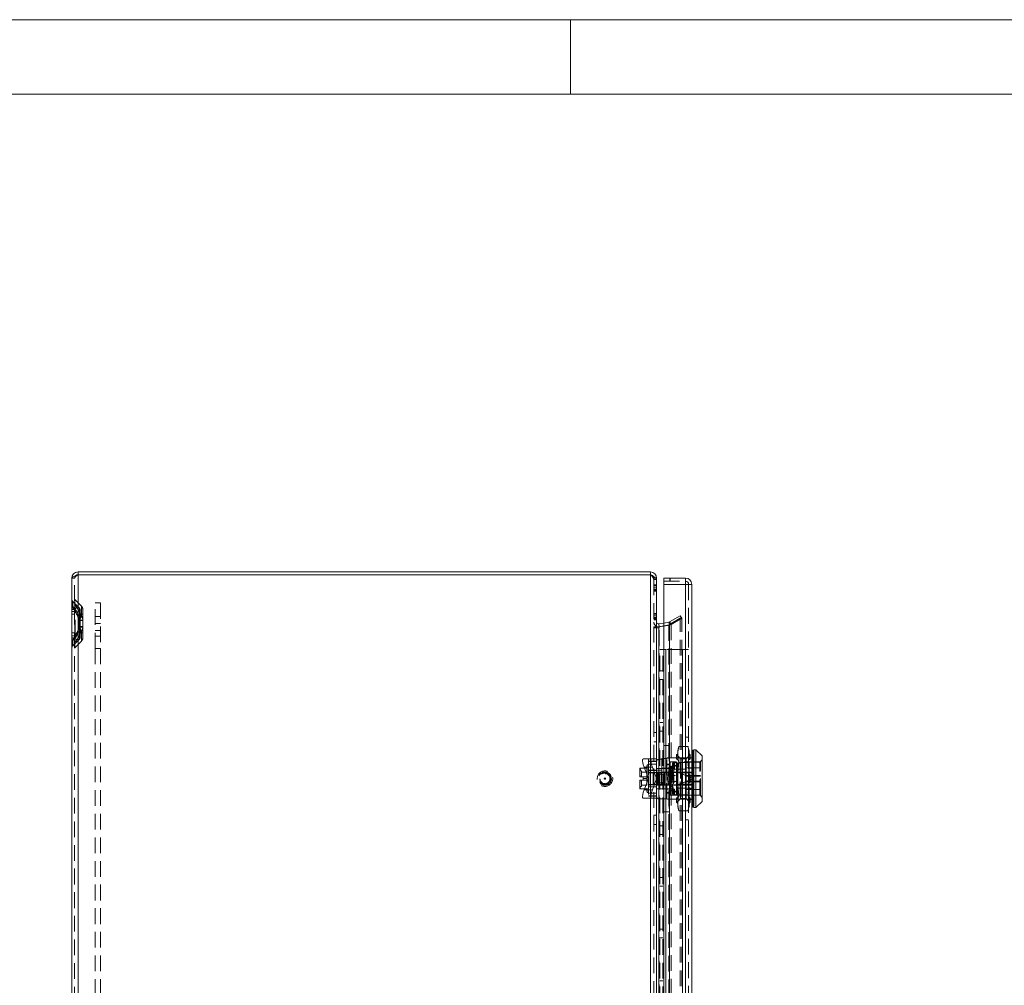
# Model space of a CAD drawing. Units: millimetres. Extents: x 0 to 420, y 0 to 297.
# Drawn here: x 186 to 265, y 219 to 297 of the extents above; entities that cross this region are included whole.
import ezdxf

# ---------------------------------------------------------------- set-up
doc = ezdxf.new("R2010")
doc.units = ezdxf.units.MM
doc.linetypes.add('HIDDEN', pattern=[1.905, 1.27, -0.635])

msp = doc.modelspace()

# ---------------------------------------------------------------- linework, layer by layer
at = {"color": 7, "linetype": 'Continuous', "lineweight": 0}
for p, q in [((0, 297), (420, 297)), ((230, 291), (230, 297)), ((6, 291), (414, 291))]:
    msp.add_line(p, q, dxfattribs=at)
at = {"color": 7, "linetype": 'Continuous', "lineweight": 15}
for p, q in [((189.786, 152.974), (189.786, 251.957)), ((190.295, 252.465), (190.295, 252.24)), ((190.295, 252.465), (236.445, 252.465)), ((190.295, 252.24), (236.445, 252.24)), ((190.295, 152.702), (190.295, 252.229)), ((190.295, 252.229), (236.445, 252.229)), ((236.445, 252.24), (236.445, 252.465)), ((236.445, 152.702), (236.445, 252.229)), ((236.953, 251.957), (236.908, 251.957)), ((236.953, 251.863), (236.953, 251.957)), ((236.953, 251.863), (236.953, 153.068)), ((237.536, 251.465), (237.536, 251.965)), ((237.536, 251.965), (239.286, 251.965)), ((239.286, 251.965), (239.286, 251.465)), ((239.292, 251.965), (239.286, 251.965)), ((239.292, 251.965), (239.289, 251.715)), ((237.536, 153.465), (237.536, 251.465)), ((239.286, 251.465), (237.536, 251.465)), ((239.286, 251.465), (239.286, 153.465)), ((239.786, 251.465), (239.786, 153.465)), ((237.129, 247.954), (236.953, 247.954)), ((237.536, 248.347), (237.129, 248.275)), ((237.129, 248.275), (237.168, 248.053)), ((237.536, 248.113), (237.129, 248.042)), ((237.129, 248.042), (237.129, 247.954)), ((237.129, 156.976), (237.129, 247.954)), ((237.536, 248.118), (237.168, 248.053)), ((239.87, 237.465), (239.786, 237.465)), ((239.953, 238.09), (239.87, 238.09)), ((239.87, 238.09), (239.87, 233.507)), ((240.12, 238.132), (239.953, 238.132)), ((239.953, 238.132), (239.953, 233.465)), ((240.62, 237.632), (240.12, 238.132)), ((240.12, 238.132), (240.12, 235.799)), ((240.62, 237.632), (240.62, 233.965)), ((239.786, 236.562), (239.87, 236.562)), ((240.12, 235.799), (240.12, 233.465)), ((239.87, 235.035), (239.786, 235.035)), ((239.786, 234.132), (239.87, 234.132)), ((239.87, 233.507), (239.953, 233.507)), ((239.953, 233.465), (240.12, 233.465)), ((240.12, 233.465), (240.62, 233.965))]:
    msp.add_line(p, q, dxfattribs=at)
at = {"color": 7, "linetype": 'HIDDEN', "lineweight": 0}
for p, q in [((190.011, 251.957), (189.786, 251.957)), ((190.011, 152.974), (190.011, 251.957)), ((190.295, 252.229), (190.295, 152.702)), ((236.445, 152.702), (236.445, 252.229)), ((236.908, 251.957), (236.728, 251.957)), ((236.728, 251.863), (236.728, 251.957)), ((236.728, 251.863), (236.728, 153.068)), ((236.953, 251.863), (236.728, 251.863)), ((237.536, 251.715), (239.286, 251.715)), ((238.014, 251.965), (238.014, 251.715)), ((238.053, 251.965), (238.053, 251.715)), ((236.728, 251.431), (236.953, 251.431)), ((236.728, 251.396), (236.953, 251.396)), ((236.728, 251.384), (236.953, 251.384)), ((236.728, 251.231), (236.953, 251.231)), ((236.728, 251.089), (236.953, 251.089)), ((236.728, 251.077), (236.953, 251.077)), ((236.728, 251.03), (236.953, 251.03)), ((236.953, 250.96), (236.728, 250.96)), ((236.728, 250.924), (236.953, 250.924)), ((239.286, 251.465), (237.536, 251.465)), ((239.286, 153.465), (239.286, 251.465)), ((239.286, 246.215), (239.286, 251.465)), ((239.536, 251.465), (239.786, 251.465)), ((239.536, 251.465), (239.536, 153.465)), ((190.023, 249.79), (190.023, 250.246)), ((190.023, 249.79), (190.023, 250.246)), ((190.563, 249.707), (190.023, 250.246)), ((189.864, 249.67), (189.864, 250.087)), ((189.864, 249.67), (189.864, 250.087)), ((190.404, 249.548), (189.864, 250.087)), ((190.03, 249.276), (189.968, 249.441)), ((190.404, 248.866), (190.404, 249.548)), ((190.404, 248.866), (190.404, 249.548)), ((190.453, 248.537), (190.453, 249.43)), ((190.563, 248.929), (190.563, 249.707)), ((190.563, 248.929), (190.563, 249.707)), ((190.678, 248.537), (190.678, 249.43)), ((191.678, 249.965), (192.095, 249.965)), ((191.678, 246.299), (191.678, 249.965)), ((192.095, 249.965), (192.095, 246.299)), ((189.786, 249.276), (190.03, 249.276)), ((190.03, 249.276), (189.786, 249.276)), ((189.786, 249.276), (190.03, 249.276)), ((190.03, 249.276), (189.786, 249.276)), ((190.011, 249.049), (189.786, 249.049)), ((190.011, 249.276), (190.049, 249.276)), ((190.049, 249.276), (190.011, 249.276)), ((190.011, 249.276), (190.049, 249.276)), ((190.049, 249.276), (190.011, 249.276)), ((190.03, 247.321), (190.03, 249.276)), ((190.049, 247.321), (190.049, 249.276)), ((190.377, 248.58), (190.377, 248.537)), ((190.396, 248.58), (190.396, 248.537)), ((190.453, 248.537), (190.452, 248.58)), ((190.678, 249.049), (190.453, 249.049)), ((190.678, 248.537), (190.677, 248.583)), ((192.095, 248.865), (191.678, 248.865)), ((236.728, 249.121), (236.953, 249.121)), ((236.728, 249.086), (236.953, 249.086)), ((236.728, 249.074), (236.953, 249.074)), ((236.728, 248.921), (236.953, 248.921)), ((236.728, 248.779), (236.953, 248.779)), ((236.728, 248.767), (236.953, 248.767)), ((236.728, 248.72), (236.953, 248.72)), ((236.953, 248.65), (236.728, 248.65)), ((236.728, 248.614), (236.953, 248.614)), ((238.002, 248.44), (238.864, 248.938)), ((238.002, 248.233), (238.864, 248.731)), ((238.114, 248.245), (238.977, 248.743)), ((238.114, 248.233), (238.977, 248.731)), ((238.864, 248.938), (238.977, 248.743)), ((238.864, 156.199), (238.864, 248.731)), ((238.864, 248.731), (238.977, 248.731)), ((238.977, 156.199), (238.977, 248.731)), ((190.377, 248.537), (190.453, 248.537)), ((190.377, 248.537), (190.377, 248.06)), ((190.453, 248.537), (190.377, 248.537)), ((190.377, 248.537), (190.453, 248.537)), ((190.453, 248.537), (190.377, 248.537)), ((190.453, 248.06), (190.377, 248.06)), ((190.377, 248.06), (190.377, 248.018)), ((190.377, 248.06), (190.453, 248.06)), ((190.453, 248.06), (190.377, 248.06)), ((190.377, 248.06), (190.453, 248.06)), ((190.396, 248.537), (190.396, 248.06)), ((190.396, 248.537), (190.678, 248.537)), ((190.678, 248.537), (190.396, 248.537)), ((190.396, 248.537), (190.678, 248.537)), ((190.678, 248.537), (190.396, 248.537)), ((190.396, 248.06), (190.396, 248.018)), ((190.678, 248.06), (190.396, 248.06)), ((190.396, 248.06), (190.678, 248.06)), ((190.678, 248.06), (190.396, 248.06)), ((190.396, 248.06), (190.678, 248.06)), ((190.452, 248.017), (190.453, 248.06)), ((190.453, 248.06), (190.453, 248.537)), ((190.453, 247.168), (190.453, 248.06)), ((190.677, 248.014), (190.678, 248.06)), ((190.678, 248.06), (190.678, 248.537)), ((190.678, 247.168), (190.678, 248.06)), ((191.678, 248.299), (192.095, 248.299)), ((236.953, 248.049), (236.728, 248.049)), ((236.953, 247.954), (236.728, 247.954)), ((237.129, 248.042), (237.168, 248.042)), ((237.129, 247.954), (237.168, 247.954)), ((237.129, 247.954), (237.129, 156.976)), ((237.981, 248.185), (237.168, 248.042)), ((237.168, 248.042), (237.168, 247.954)), ((237.168, 156.976), (237.168, 247.954)), ((237.942, 248.418), (237.536, 248.347)), ((237.981, 248.197), (237.536, 248.118)), ((237.942, 248.185), (237.536, 248.113)), ((237.942, 248.418), (238.002, 248.44)), ((237.981, 248.197), (237.942, 248.418)), ((238.002, 248.233), (237.942, 248.185)), ((237.942, 248.185), (237.942, 156.746)), ((237.981, 248.185), (237.942, 248.185)), ((237.981, 248.197), (238.114, 248.245)), ((238.114, 248.233), (237.981, 248.185)), ((237.981, 248.185), (237.981, 156.746)), ((238.114, 248.245), (238.002, 248.44)), ((238.002, 156.697), (238.002, 248.233)), ((238.114, 248.233), (238.002, 248.233)), ((238.114, 248.233), (238.114, 156.697)), ((189.786, 247.549), (190.011, 247.549)), ((189.786, 247.321), (190.03, 247.321)), ((190.03, 247.321), (189.786, 247.321)), ((189.786, 247.321), (190.03, 247.321)), ((190.03, 247.321), (189.786, 247.321)), ((189.864, 246.51), (190.404, 247.05)), ((189.968, 247.157), (190.03, 247.321)), ((190.011, 247.321), (190.049, 247.321)), ((190.049, 247.321), (190.011, 247.321)), ((190.011, 247.321), (190.049, 247.321)), ((190.049, 247.321), (190.011, 247.321)), ((190.404, 247.732), (190.404, 247.05)), ((190.404, 247.732), (190.404, 247.05)), ((190.453, 247.549), (190.678, 247.549)), ((190.563, 247.668), (190.563, 246.891)), ((190.563, 247.668), (190.563, 246.891)), ((191.678, 247.732), (192.095, 247.732)), ((191.678, 247.299), (192.095, 247.299)), ((189.864, 246.927), (189.864, 246.51)), ((189.864, 246.927), (189.864, 246.51)), ((190.023, 246.351), (190.563, 246.891)), ((190.023, 246.808), (190.023, 246.351)), ((190.023, 246.808), (190.023, 246.351)), ((192.095, 246.299), (191.678, 246.299)), ((191.678, 246.299), (191.678, 158.632)), ((192.095, 246.299), (192.095, 158.632)), ((237.203, 158.715), (237.203, 246.215)), ((237.203, 246.215), (237.703, 246.215)), ((237.453, 158.715), (237.453, 246.215)), ((237.703, 246.215), (237.703, 158.715)), ((239.036, 246.215), (237.703, 246.215)), ((237.703, 169.489), (237.703, 246.215)), ((239.036, 246.215), (239.036, 158.715)), ((239.036, 246.215), (239.536, 246.215)), ((239.036, 169.632), (239.036, 246.215)), ((239.286, 246.215), (239.286, 158.715)), ((237.453, 244.482), (237.203, 244.482)), ((237.203, 243.782), (237.453, 243.782)), ((237.453, 240.315), (237.203, 240.315)), ((236.953, 239.507), (236.728, 239.507)), ((237.203, 239.615), (237.453, 239.615)), ((239.286, 239.132), (239.536, 239.132)), ((236.728, 238.757), (236.953, 238.757)), ((237.536, 238.465), (237.953, 238.465)), ((237.953, 238.465), (237.953, 233.132)), ((238.746, 238.397), (238.653, 238.049)), ((239.476, 238.397), (238.746, 238.397)), ((239.57, 238.049), (239.476, 238.397)), ((237.37, 237.424), (237.37, 235.332)), ((237.786, 237.424), (237.37, 237.424)), ((237.828, 237.465), (237.786, 237.424)), ((237.786, 234.174), (237.786, 237.424)), ((237.995, 237.465), (237.829, 237.465)), ((237.995, 237.465), (237.995, 236.562)), ((239.286, 237.465), (237.995, 237.465)), ((238.653, 237.802), (238.553, 237.705)), ((238.553, 237.385), (238.553, 237.705)), ((238.553, 237.705), (238.653, 237.608)), ((238.653, 237.466), (238.553, 237.385)), ((238.653, 237.747), (238.653, 238.049)), ((238.653, 235.799), (238.653, 237.747)), ((238.878, 237.407), (238.653, 237.632)), ((239.286, 237.465), (239.536, 237.465)), ((239.57, 237.632), (239.344, 237.407)), ((239.536, 237.474), (239.786, 237.474)), ((239.786, 237.465), (239.536, 237.465)), ((239.57, 237.747), (239.57, 238.049)), ((239.57, 237.802), (239.67, 237.705)), ((239.57, 235.799), (239.57, 237.747)), ((239.67, 237.705), (239.57, 237.608)), ((239.57, 237.466), (239.67, 237.385)), ((239.67, 237.385), (239.67, 237.705)), ((239.87, 237.474), (239.953, 237.474)), ((239.953, 237.465), (239.87, 237.465)), ((235.611, 236.632), (235.611, 236.215)), ((235.672, 236.632), (235.611, 236.632)), ((236.17, 236.632), (235.672, 236.632)), ((235.871, 237.382), (236.539, 237.382)), ((235.946, 236.715), (236.286, 235.815)), ((236.614, 236.715), (235.946, 236.715)), ((236.17, 236.799), (236.17, 234.799)), ((236.173, 236.799), (236.17, 236.799)), ((236.195, 236.924), (236.173, 236.799)), ((236.173, 236.799), (236.173, 234.799)), ((236.195, 236.924), (236.195, 234.674)), ((236.286, 236.924), (236.195, 236.924)), ((236.286, 237.382), (236.286, 235.815)), ((236.953, 237.215), (236.286, 237.215)), ((236.953, 237.192), (236.286, 237.192)), ((236.953, 236.965), (236.286, 236.965)), ((236.539, 237.382), (236.953, 237.382)), ((236.953, 235.819), (236.614, 236.715)), ((237.12, 236.315), (237.12, 237.355)), ((237.12, 237.355), (237.37, 237.355)), ((237.72, 236.632), (237.37, 236.632)), ((237.72, 236.907), (237.72, 234.69)), ((238.053, 236.907), (237.72, 236.907)), ((238.053, 237.14), (238.053, 234.457)), ((240.453, 237.14), (238.053, 237.14)), ((238.22, 236.965), (238.22, 234.632)), ((238.586, 236.865), (238.22, 236.865)), ((238.401, 237.065), (238.3, 237.065)), ((238.402, 236.649), (238.3, 236.649)), ((238.301, 236.649), (238.301, 237.084)), ((238.401, 236.649), (238.401, 237.084)), ((238.553, 237.385), (238.653, 237.304)), ((238.553, 236.118), (238.553, 236.965)), ((238.586, 237.132), (238.586, 235.799)), ((240.436, 237.132), (238.586, 237.132)), ((238.746, 237.098), (239.476, 237.098)), ((238.878, 235.799), (238.878, 237.407)), ((239.344, 237.407), (238.878, 237.407)), ((239.336, 236.665), (239.336, 236.007)), ((240.503, 236.665), (239.336, 236.665)), ((239.344, 234.191), (239.344, 237.407)), ((239.536, 236.641), (239.786, 236.641)), ((239.67, 237.385), (239.57, 237.304)), ((239.87, 236.641), (239.953, 236.641)), ((240.436, 234.467), (240.436, 237.13)), ((240.62, 237.307), (240.453, 237.14)), ((240.453, 234.457), (240.453, 237.14)), ((240.503, 234.532), (240.503, 237.065)), ((235.736, 236.424), (235.611, 236.424)), ((235.611, 236.215), (235.611, 235.932)), ((235.611, 235.932), (235.623, 235.932)), ((235.623, 235.932), (235.861, 235.932)), ((235.736, 235.932), (235.736, 236.424)), ((236.153, 236.324), (235.736, 236.324)), ((235.861, 235.932), (235.861, 235.799)), ((235.861, 235.932), (236.153, 235.932)), ((236.153, 235.932), (236.153, 236.324)), ((236.153, 235.932), (236.153, 235.665)), ((236.953, 236.474), (236.286, 236.474)), ((236.953, 236.287), (236.286, 236.287)), ((236.686, 236.274), (236.286, 236.274)), ((236.336, 236.215), (236.286, 236.215)), ((236.336, 236.285), (236.336, 236.465)), ((236.953, 236.465), (236.336, 236.465)), ((236.336, 236.285), (236.953, 236.285)), ((236.336, 235.313), (236.336, 236.285)), ((236.686, 236.274), (236.686, 235.324)), ((238.22, 236.624), (236.953, 236.624)), ((236.953, 236.489), (237.37, 236.489)), ((237.586, 236.315), (236.953, 236.315)), ((236.953, 236.274), (237.103, 236.274)), ((236.97, 235.299), (236.97, 236.299)), ((237.025, 236.299), (236.97, 236.299)), ((237.02, 236.315), (237.02, 236.299)), ((237.02, 236.299), (237.02, 235.299)), ((237.025, 236.299), (237.025, 235.299)), ((237.025, 236.299), (237.547, 236.299)), ((237.047, 235.299), (237.047, 236.299)), ((237.07, 236.299), (237.07, 235.299)), ((237.103, 236.274), (237.103, 236.315)), ((237.103, 236.274), (237.103, 235.324)), ((237.103, 236.274), (237.353, 236.274)), ((237.453, 236.149), (237.203, 236.149)), ((237.353, 236.274), (237.353, 235.324)), ((237.547, 235.299), (237.547, 236.299)), ((237.57, 236.299), (237.547, 236.299)), ((237.57, 236.299), (237.57, 235.299)), ((238.675, 236.299), (237.57, 236.299)), ((237.586, 235.282), (237.586, 236.315)), ((237.586, 236.315), (238.953, 236.315)), ((237.995, 236.562), (239.786, 236.562)), ((238.018, 236.143), (238.018, 235.799)), ((238.336, 236.143), (238.018, 236.143)), ((238.028, 236.134), (238.018, 236.143)), ((238.028, 235.464), (238.028, 236.134)), ((238.336, 235.799), (238.336, 236.143)), ((238.653, 236.134), (238.553, 236.118)), ((238.553, 236.118), (238.553, 235.479)), ((238.553, 236.118), (238.653, 236.102)), ((239.936, 235.799), (238.675, 236.299)), ((238.675, 236.299), (239.936, 236.299)), ((238.686, 236.299), (238.686, 236.293)), ((238.686, 236.293), (238.753, 236.259)), ((238.704, 236.284), (238.704, 236.299)), ((238.72, 236.276), (238.747, 236.294)), ((238.747, 236.294), (238.747, 236.299)), ((238.747, 236.294), (238.803, 236.267)), ((238.774, 236.258), (238.753, 236.259)), ((238.774, 236.258), (239.936, 236.258)), ((238.774, 236.258), (239.933, 235.799)), ((238.803, 236.267), (238.803, 236.299)), ((238.803, 236.267), (238.846, 236.294)), ((238.846, 236.294), (238.846, 236.299)), ((238.846, 236.294), (238.902, 236.267)), ((238.902, 236.267), (238.902, 236.299)), ((238.902, 236.267), (238.945, 236.294)), ((238.945, 236.294), (238.945, 236.299)), ((238.945, 236.294), (239.002, 236.267)), ((238.953, 236.315), (239.953, 236.315)), ((238.953, 236.315), (238.953, 235.282)), ((239.002, 236.267), (239.002, 236.299)), ((239.002, 236.267), (239.044, 236.294)), ((239.044, 236.294), (239.044, 236.299)), ((239.044, 236.294), (239.101, 236.267)), ((239.101, 236.267), (239.101, 236.299)), ((239.101, 236.267), (239.143, 236.294)), ((239.143, 236.294), (239.143, 236.299)), ((239.143, 236.294), (239.2, 236.267)), ((239.2, 236.267), (239.2, 236.299)), ((239.2, 236.267), (239.242, 236.294)), ((239.242, 236.294), (239.242, 236.299)), ((239.242, 236.294), (239.299, 236.267)), ((239.299, 236.267), (239.299, 236.299)), ((239.299, 236.267), (239.341, 236.294)), ((240.503, 236.049), (239.336, 236.049)), ((240.503, 236.007), (239.336, 236.007)), ((239.336, 236.007), (239.336, 235.59)), ((239.341, 236.294), (239.341, 236.299)), ((239.341, 236.294), (239.398, 236.267)), ((239.398, 236.267), (239.398, 236.299)), ((239.398, 236.267), (239.441, 236.294)), ((239.441, 236.294), (239.441, 236.299)), ((239.441, 236.294), (239.497, 236.267)), ((239.497, 236.267), (239.497, 236.299)), ((239.497, 236.267), (239.54, 236.294)), ((239.54, 236.294), (239.54, 236.299)), ((239.54, 236.294), (239.596, 236.267)), ((239.57, 236.134), (239.67, 236.118)), ((239.67, 236.118), (239.57, 236.102)), ((239.596, 236.267), (239.596, 236.299)), ((239.596, 236.267), (239.639, 236.294)), ((239.639, 236.294), (239.639, 236.299)), ((239.639, 236.294), (239.695, 236.267)), ((239.67, 236.118), (239.67, 235.479)), ((239.695, 236.267), (239.695, 236.299)), ((239.695, 236.267), (239.738, 236.294)), ((239.738, 236.294), (239.738, 236.299)), ((239.738, 236.294), (239.936, 236.294)), ((239.87, 236.562), (239.953, 236.562)), ((239.936, 236.299), (239.936, 235.799)), ((235.623, 235.665), (235.611, 235.665)), ((235.611, 235.665), (235.611, 235.382)), ((235.611, 235.382), (235.611, 234.965)), ((235.611, 235.174), (235.736, 235.174)), ((235.861, 235.665), (235.623, 235.665)), ((235.736, 235.174), (235.736, 235.665)), ((235.736, 235.274), (236.153, 235.274)), ((236.17, 235.799), (235.861, 235.799)), ((235.861, 235.799), (235.861, 235.665)), ((236.153, 235.665), (235.861, 235.665)), ((236.286, 235.782), (235.946, 234.882)), ((236.153, 235.274), (236.153, 235.665)), ((236.286, 235.815), (236.286, 235.782)), ((236.286, 235.782), (236.286, 234.215)), ((236.286, 235.382), (236.336, 235.382)), ((236.686, 235.324), (236.286, 235.324)), ((236.953, 235.31), (236.286, 235.31)), ((236.953, 235.124), (236.286, 235.124)), ((236.336, 235.132), (236.336, 235.313)), ((236.953, 235.313), (236.336, 235.313)), ((236.336, 235.132), (236.953, 235.132)), ((236.614, 234.882), (236.953, 235.778)), ((236.953, 235.324), (237.103, 235.324)), ((236.953, 235.282), (237.586, 235.282)), ((236.97, 235.299), (237.025, 235.299)), ((237.02, 235.299), (237.02, 235.282)), ((237.547, 235.299), (237.025, 235.299)), ((237.103, 235.324), (237.353, 235.324)), ((237.103, 235.282), (237.103, 235.324)), ((237.12, 235.332), (237.107, 235.332)), ((237.12, 235.332), (237.12, 234.179)), ((237.37, 235.332), (237.12, 235.332)), ((237.203, 235.449), (237.453, 235.449)), ((237.547, 235.299), (237.57, 235.299)), ((237.57, 235.299), (238.675, 235.299)), ((237.586, 235.282), (238.953, 235.282)), ((238.018, 235.799), (238.018, 235.454)), ((238.018, 235.454), (238.028, 235.464)), ((238.018, 235.454), (238.336, 235.454)), ((238.055, 235.708), (238.053, 235.799)), ((238.145, 235.799), (238.053, 235.799)), ((238.145, 235.799), (238.053, 235.799)), ((238.147, 235.71), (238.145, 235.799)), ((238.336, 235.454), (238.336, 235.799)), ((238.553, 235.479), (238.653, 235.496)), ((238.653, 235.463), (238.553, 235.479)), ((238.553, 234.632), (238.553, 235.479)), ((238.586, 235.799), (238.586, 234.465)), ((238.653, 233.85), (238.653, 235.799)), ((238.675, 235.299), (239.936, 235.799)), ((239.936, 235.299), (238.675, 235.299)), ((238.753, 235.338), (238.686, 235.304)), ((238.686, 235.304), (238.686, 235.299)), ((238.704, 235.313), (238.704, 235.299)), ((238.747, 235.304), (238.72, 235.321)), ((238.803, 235.331), (238.747, 235.304)), ((238.747, 235.304), (238.747, 235.299)), ((238.753, 235.338), (238.774, 235.339)), ((239.933, 235.799), (238.774, 235.339)), ((239.936, 235.339), (238.774, 235.339)), ((238.846, 235.304), (238.803, 235.331)), ((238.803, 235.331), (238.803, 235.299)), ((238.902, 235.331), (238.846, 235.304)), ((238.846, 235.304), (238.846, 235.299)), ((238.878, 234.191), (238.878, 235.799)), ((238.902, 235.331), (238.902, 235.299)), ((238.945, 235.304), (238.902, 235.331)), ((239.002, 235.331), (238.945, 235.304)), ((238.945, 235.304), (238.945, 235.299)), ((238.953, 235.282), (239.953, 235.282)), ((239.044, 235.304), (239.002, 235.331)), ((239.002, 235.331), (239.002, 235.299)), ((239.101, 235.331), (239.044, 235.304)), ((239.044, 235.304), (239.044, 235.299)), ((239.101, 235.331), (239.101, 235.299)), ((239.143, 235.304), (239.101, 235.331)), ((239.2, 235.331), (239.143, 235.304)), ((239.143, 235.304), (239.143, 235.299)), ((239.242, 235.304), (239.2, 235.331)), ((239.2, 235.331), (239.2, 235.299)), ((239.299, 235.331), (239.242, 235.304)), ((239.242, 235.304), (239.242, 235.299)), ((239.299, 235.331), (239.299, 235.299)), ((239.341, 235.304), (239.299, 235.331)), ((239.336, 235.59), (240.503, 235.59)), ((239.336, 235.59), (239.336, 234.932)), ((239.336, 235.549), (240.503, 235.549)), ((239.398, 235.331), (239.341, 235.304)), ((239.341, 235.304), (239.341, 235.299)), ((239.398, 235.331), (239.398, 235.299)), ((239.441, 235.304), (239.398, 235.331)), ((239.497, 235.331), (239.441, 235.304)), ((239.441, 235.304), (239.441, 235.299)), ((239.54, 235.304), (239.497, 235.331)), ((239.497, 235.331), (239.497, 235.299)), ((239.596, 235.331), (239.54, 235.304)), ((239.54, 235.304), (239.54, 235.299)), ((239.57, 233.85), (239.57, 235.799)), ((239.67, 235.479), (239.57, 235.496)), ((239.57, 235.463), (239.67, 235.479)), ((239.639, 235.304), (239.596, 235.331)), ((239.596, 235.331), (239.596, 235.299)), ((239.695, 235.331), (239.639, 235.304)), ((239.639, 235.304), (239.639, 235.299)), ((239.695, 235.331), (239.695, 235.299)), ((239.738, 235.304), (239.695, 235.331)), ((239.738, 235.304), (239.738, 235.299)), ((239.936, 235.304), (239.738, 235.304)), ((239.933, 235.799), (239.936, 235.799)), ((239.936, 235.799), (239.936, 235.299)), ((235.611, 234.965), (235.672, 234.965)), ((236.17, 234.965), (235.672, 234.965)), ((235.946, 234.882), (236.614, 234.882)), ((236.17, 234.799), (236.173, 234.799)), ((236.173, 234.799), (236.195, 234.674)), ((236.195, 234.674), (236.286, 234.674)), ((236.953, 234.632), (236.286, 234.632)), ((236.953, 234.405), (236.286, 234.405)), ((236.286, 234.382), (236.953, 234.382)), ((236.953, 234.974), (238.22, 234.974)), ((236.953, 234.965), (237.72, 234.965)), ((237.72, 234.69), (238.053, 234.69)), ((237.995, 235.035), (237.995, 234.132)), ((239.786, 235.035), (237.995, 235.035)), ((238.053, 234.457), (240.453, 234.457)), ((238.22, 234.732), (238.586, 234.732)), ((238.3, 234.949), (238.402, 234.949)), ((238.3, 234.532), (238.401, 234.532)), ((238.301, 234.513), (238.301, 234.951)), ((238.401, 234.513), (238.401, 234.949)), ((238.553, 234.212), (238.653, 234.293)), ((238.586, 234.465), (240.436, 234.465)), ((238.746, 234.5), (239.476, 234.5)), ((239.476, 234.5), (238.746, 234.5)), ((239.336, 234.932), (240.503, 234.932)), ((239.536, 234.956), (239.786, 234.956)), ((239.67, 234.212), (239.57, 234.293)), ((239.953, 235.035), (239.87, 235.035)), ((239.87, 234.956), (239.953, 234.956)), ((240.453, 234.457), (240.62, 234.29)), ((236.539, 234.215), (235.871, 234.215)), ((236.953, 234.215), (236.539, 234.215)), ((237.12, 234.174), (237.786, 234.174)), ((237.786, 234.174), (237.828, 234.132)), ((237.833, 234.132), (237.995, 234.132)), ((237.995, 234.132), (239.286, 234.132)), ((238.553, 233.893), (238.553, 234.212)), ((238.653, 234.131), (238.553, 234.212)), ((238.553, 233.893), (238.653, 233.99)), ((238.653, 233.795), (238.553, 233.893)), ((238.653, 233.965), (238.878, 234.191)), ((238.653, 233.549), (238.653, 233.85)), ((238.653, 233.549), (238.746, 233.201)), ((238.878, 234.191), (239.344, 234.191)), ((239.286, 234.132), (239.536, 234.132)), ((239.344, 234.191), (239.57, 233.965)), ((239.476, 233.201), (239.57, 233.549)), ((239.536, 234.132), (239.786, 234.132)), ((239.536, 234.124), (239.786, 234.124)), ((239.57, 234.131), (239.67, 234.212)), ((239.67, 233.893), (239.57, 233.99)), ((239.57, 233.795), (239.67, 233.893)), ((239.57, 233.549), (239.57, 233.85)), ((239.67, 233.893), (239.67, 234.212)), ((239.87, 234.132), (239.953, 234.132)), ((239.87, 234.124), (239.953, 234.124)), ((236.953, 232.84), (236.728, 232.84)), ((237.953, 233.132), (237.536, 233.132)), ((239.476, 233.201), (238.746, 233.201)), ((236.728, 232.09), (236.953, 232.09)), ((237.453, 231.982), (237.203, 231.982)), ((239.286, 232.465), (239.536, 232.465)), ((237.203, 231.282), (237.453, 231.282)), ((237.453, 227.815), (237.203, 227.815)), ((237.203, 227.115), (237.453, 227.115)), ((237.453, 223.649), (237.203, 223.649)), ((237.203, 222.949), (237.453, 222.949)), ((237.453, 219.482), (237.203, 219.482))]:
    msp.add_line(p, q, dxfattribs=at)
at = {"color": 7, "linetype": 'Continuous', "lineweight": 15, "flags": 128}
for points in [[(189.786, 251.957), (189.818, 252.019), (189.91, 252.08), (190.05, 252.142), (190.221, 252.204), (190.295, 252.229)], [(236.445, 252.229), (236.629, 252.142), (236.788, 252.056), (236.901, 251.969), (236.951, 251.883), (236.953, 251.863)], [(239.286, 251.465), (239.478, 251.465), (239.64, 251.465), (239.748, 251.465), (239.786, 251.465)]]:
    msp.add_lwpolyline(points, dxfattribs=at)
at = {"color": 7, "linetype": 'HIDDEN', "lineweight": 0, "flags": 128}
for points in [[(190.098, 252.159), (190.037, 252.075), (190.011, 251.957)], [(236.728, 251.957), (236.701, 252.077), (236.667, 252.121)], [(190.04, 249.481), (190.024, 249.721), (190.023, 249.79)], [(190.033, 249.496), (190.177, 249.29), (190.404, 248.866)], [(190.404, 248.866), (190.189, 249.272), (190.033, 249.496)], [(190.033, 249.496), (190.177, 249.29), (190.404, 248.866)], [(190.404, 248.866), (190.189, 249.272), (190.033, 249.496)], [(190.049, 249.276), (190.045, 249.36), (190.04, 249.481)], [(190.04, 249.481), (190.044, 249.399), (190.049, 249.276)], [(190.049, 249.276), (190.045, 249.36), (190.04, 249.481)], [(190.04, 249.481), (190.044, 249.399), (190.049, 249.276)], [(190.563, 248.929), (190.348, 249.373), (190.192, 249.61)], [(190.192, 249.61), (190.336, 249.392), (190.563, 248.929)], [(190.563, 248.929), (190.348, 249.373), (190.192, 249.61)], [(190.192, 249.61), (190.336, 249.392), (190.563, 248.929)], [(190.404, 247.732), (190.189, 247.325), (190.033, 247.102)], [(190.033, 247.102), (190.177, 247.308), (190.404, 247.732)], [(190.404, 247.732), (190.189, 247.325), (190.033, 247.102)], [(190.033, 247.102), (190.177, 247.308), (190.404, 247.732)], [(190.04, 247.116), (190.044, 247.198), (190.049, 247.321)], [(190.049, 247.321), (190.045, 247.238), (190.04, 247.116)], [(190.04, 247.116), (190.044, 247.198), (190.049, 247.321)], [(190.049, 247.321), (190.045, 247.238), (190.04, 247.116)], [(190.192, 246.988), (190.336, 247.205), (190.563, 247.668)], [(190.563, 247.668), (190.348, 247.224), (190.192, 246.988)], [(190.192, 246.988), (190.336, 247.205), (190.563, 247.668)], [(190.563, 247.668), (190.348, 247.224), (190.192, 246.988)], [(238.401, 237.065), (238.401, 237.065), (238.393, 237.046), (238.384, 237.024), (238.365, 236.975), (238.339, 236.905), (238.324, 236.861), (238.305, 236.803), (238.264, 236.666), (238.243, 236.587), (238.205, 236.414), (238.188, 236.32), (238.173, 236.22), (238.157, 236.075), (238.148, 235.934), (238.145, 235.799)], [(238.053, 235.799), (238.054, 235.859), (238.055, 235.889)], [(238.145, 235.799), (238.146, 235.859), (238.147, 235.887)], [(238.053, 235.799), (238.054, 235.738), (238.058, 235.618), (238.062, 235.558), (238.071, 235.455), (238.083, 235.354), (238.098, 235.253), (238.116, 235.156), (238.135, 235.067), (238.155, 234.982), (238.176, 234.902), (238.198, 234.828), (238.237, 234.707), (238.254, 234.656), (238.27, 234.614), (238.281, 234.582), (238.297, 234.541), (238.3, 234.533), (238.3, 234.534)], [(238.145, 235.799), (238.146, 235.738), (238.15, 235.618), (238.154, 235.558), (238.163, 235.457), (238.175, 235.358), (238.19, 235.261), (238.208, 235.167), (238.247, 234.996), (238.268, 234.918), (238.289, 234.845), (238.329, 234.722), (238.347, 234.67), (238.364, 234.626), (238.377, 234.591), (238.388, 234.564), (238.395, 234.545), (238.4, 234.535), (238.401, 234.532), (238.394, 234.549)]]:
    msp.add_lwpolyline(points, dxfattribs=at)
at = {"color": 7, "linetype": 'HIDDEN', "lineweight": 0}
for centre, radius in [((232.786, 235.799), 0.625), ((232.786, 235.799), 0.533), ((232.786, 235.799), 0.5), ((232.786, 235.799), 0.458), ((232.786, 235.799), 0.408), ((232.786, 235.799), 0.0513), ((238.37, 235.799), 0.25)]:
    msp.add_circle(centre, radius, dxfattribs=at)
at = {"color": 7, "linetype": 'Continuous', "lineweight": 15}
for centre, radius, start, end in [((190.295, 251.957), 0.508, 90, 180), ((190.276, 252.006), 0.235, 85.53754, 139.26823), ((236.445, 251.957), 0.508, 0, 90), ((236.455, 251.992), 0.249, 31.38566, 92.36713), ((239.286, 251.465), 0.25, 0, 89.38841), ((239.286, 251.465), 0.5, 0, 89.38839), ((237.103, 248.423), 0.15, 180, 280), ((237.103, 248.423), 0.375, 246.42182, 280)]:
    msp.add_arc(centre, radius, start, end, dxfattribs=at)
at = {"color": 7, "linetype": 'HIDDEN', "lineweight": 0}
for centre, radius, start, end in [((190.452, 251.781), 0.475, 109.37363, 158.19293), ((236.172, 251.724), 0.573, 13.95804, 61.55727), ((190.053, 250.276), 0.267, 180, 225), ((190.053, 250.276), 0.0417, 180, 225), ((189.966, 249.818), 0.18, 182.14028, 235.64849), ((189.936, 249.688), 0.249, 233.02076, 277.38847), ((190.345, 249.75), 0.487, 189.43153, 219.3623), ((189.404, 249.055), 0.768, 34.95874, 53.1561), ((189.485, 249.134), 0.657, 33.39299, 54.72185), ((190.462, 249.803), 0.613, 192.54176, 216.25208), ((189.169, 250.457), 1.293, 308.17163, 311.93595), ((190.039, 249.813), 0.0281, 182.14028, 235.64849), ((190.035, 249.52), 0.039, 233.02076, 277.38847), ((189.67, 249.288), 0.614, 31.64827, 54.83151), ((189.588, 249.211), 0.724, 33.432, 53.04778), ((188.162, 251.87), 3.038, 308.17163, 311.93595), ((190.286, 249.43), 0.167, 0, 45), ((190.286, 249.43), 0.392, 0, 45), ((188.487, 248.074), 1.956, 14.984, 37.94558), ((188.479, 248.07), 1.965, 15.04006, 37.88953), ((188.507, 248.074), 1.956, 14.984, 37.94558), ((188.498, 248.07), 1.965, 15.04006, 37.88953), ((189.199, 248.837), 1.205, 347.6683, 1.36526), ((189.21, 248.836), 1.194, 347.60245, 1.43111), ((190.144, 269.931), 21.352, 270.62543, 270.82899), ((189.174, 249.378), 1.46, 326.83878, 342.0861), ((189.196, 249.368), 1.436, 326.71242, 342.21246), ((189.534, 327.579), 79.004, 270.62543, 270.82899), ((189.639, 248.589), 0.813, 359.38215, 19.8752), ((189.638, 248.589), 0.815, 359.40109, 19.85626), ((189.98, 248.546), 0.698, 3.07872, 33.31654), ((189.979, 248.545), 0.699, 3.10285, 33.29242), ((188.479, 248.528), 1.965, 322.11047, 344.95994), ((188.487, 248.524), 1.956, 322.05442, 345.016), ((188.498, 248.528), 1.965, 322.11047, 344.95994), ((188.507, 248.524), 1.956, 322.05442, 345.016), ((189.21, 247.762), 1.194, 358.56889, 12.39755), ((190.144, 226.667), 21.352, 89.17101, 89.37457), ((189.199, 247.76), 1.205, 358.63474, 12.3317), ((189.143, 247.204), 1.494, 18.09112, 32.98401), ((189.534, 169.019), 79.004, 89.17101, 89.37457), ((189.119, 247.193), 1.521, 18.22221, 32.85291), ((189.613, 248.013), 0.839, 340.44656, 0.29609), ((189.625, 248.011), 0.828, 340.30777, 0.43488), ((189.981, 248.052), 0.697, 326.66774, 356.937), ((189.982, 248.051), 0.696, 326.64368, 356.96106), ((237.103, 248.423), 0.375, 180, 246.42182), ((189.936, 246.909), 0.249, 82.61153, 126.97924), ((190.462, 246.794), 0.613, 143.74792, 167.45824), ((190.345, 246.847), 0.487, 140.6377, 170.56847), ((189.485, 247.463), 0.657, 305.27815, 326.60701), ((189.404, 247.542), 0.768, 306.8439, 325.04126), ((189.169, 246.14), 1.293, 48.06405, 51.82837), ((190.035, 247.077), 0.039, 82.61153, 126.97924), ((192.646, 246.824), 2.623, 173.60894, 180.35344), ((189.588, 247.386), 0.724, 306.95222, 326.568), ((189.67, 247.31), 0.614, 305.16849, 328.35173), ((188.162, 244.728), 3.038, 48.06405, 51.82837), ((190.286, 247.168), 0.167, 315, 0), ((190.286, 247.168), 0.392, 315, 0), ((189.966, 246.779), 0.18, 124.35151, 177.85972), ((190.053, 246.322), 0.267, 135, 180), ((190.039, 246.785), 0.0281, 124.35151, 177.85972), ((190.053, 246.322), 0.0417, 135, 180), ((241.142, 237.721), 2.489, 164.25535, 179.40175), ((237.079, 237.721), 2.49, 0.60058, 15.74231), ((241.143, 237.773), 2.49, 180.60058, 195.74231), ((237.08, 237.773), 2.489, 344.25535, 359.40175), ((236.332, 236.323), 0.729, 154.87983, 188.45301), ((237.123, 237.185), 0.17, 91.26809, 181.4933), ((237.886, 236.799), 0.167, 0, 180), ((237.886, 236.799), 0.167, 180, 0), ((241.504, 235.781), 3.452, 158.18478, 179.70185), ((238.386, 236.965), 0.167, 0, 180), ((238.386, 236.965), 0.167, 180, 0), ((241.442, 235.806), 3.252, 164.9852, 172.23903), ((241.466, 235.799), 3.181, 164.50139, 195.49474), ((248.349, 235.755), 9.696, 172.04257, 179.74422), ((229.871, 235.755), 9.699, 0.25679, 7.95642), ((240.436, 237.065), 0.0667, 0, 90), ((237.31, 236.145), 1.7, 177.62588, 187.19618), ((237.286, 235.799), 0.367, 149.73251, 210.25933), ((237.286, 235.799), 0.324, 145.47371, 214.46758), ((239.72, 235.799), 1.887, 156.12605, 203.87395), ((236.344, 235.277), 0.741, 171.81806, 204.84909), ((237.314, 235.452), 1.704, 172.81561, 182.36232), ((241.52, 235.808), 3.332, 187.8942, 194.91417), ((248.352, 235.842), 9.699, 180.25679, 187.95642), ((229.873, 235.842), 9.696, 352.04257, 359.74422), ((237.12, 234.34), 0.167, 180, 270), ((237.886, 234.799), 0.167, 0, 180), ((237.886, 234.799), 0.167, 180, 0), ((238.386, 234.632), 0.167, 0, 180), ((238.386, 234.632), 0.167, 180, 0), ((241.142, 233.824), 2.489, 164.25535, 179.40175), ((237.079, 233.824), 2.49, 0.60058, 15.74231), ((240.436, 234.532), 0.0667, 270, 0), ((241.143, 233.876), 2.49, 180.60058, 195.74231), ((237.08, 233.876), 2.489, 344.25535, 359.40175)]:
    msp.add_arc(centre, radius, start, end, dxfattribs=at)
for centre, major_axis, start_param, end_param in [((236.123, 236.715), (-0.267, 0.664), 6.191151, 7.761947), ((236.791, 236.715), (-0.267, 0.664), 6.191151, 7.761947), ((236.123, 234.882), (0.267, 0.664), 1.662831, 3.233627), ((236.791, 234.882), (0.267, 0.664), 1.662831, 3.233627)]:
    msp.add_ellipse(centre, major_axis=major_axis, ratio=0.229568, start_param=start_param, end_param=end_param, dxfattribs=at)

doc.saveas('drawing.dxf')
